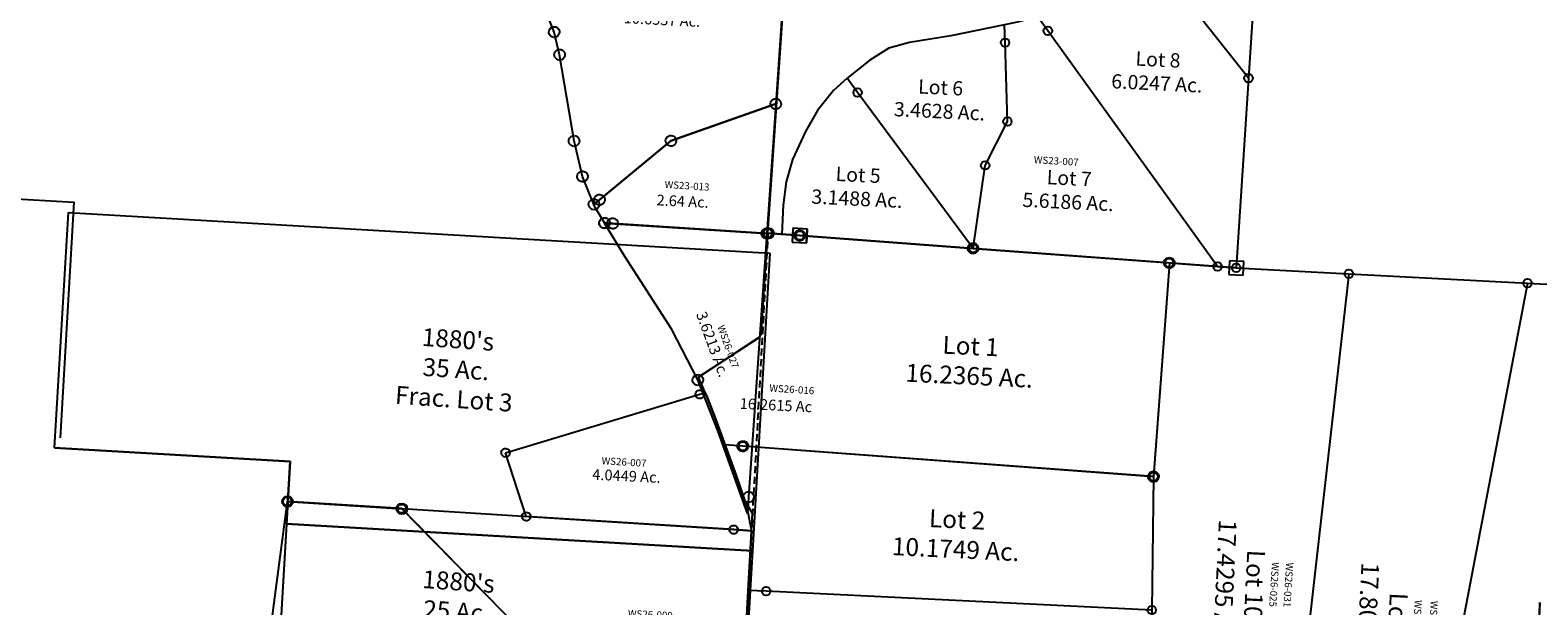
# Model space of a CAD drawing. Units: feet. Extents: x 1962109 to 2000761, y 503958 to 541927.
# Drawn here: x 1987046 to 1991263, y 516290 to 517901 of the extents above; entities that cross this region are included whole.
import ezdxf
from ezdxf.enums import TextEntityAlignment as Align

# ---------------------------------------------------------------- set-up
doc = ezdxf.new("R2010")
doc.units = ezdxf.units.FT
doc.header["$MEASUREMENT"] = 0
doc.linetypes.add('DASHED', pattern=[0.75, 0.5, -0.25])
for name, color, linetype in [("1880's", 4, 'CONTINUOUS'), ('DEED', 30, 'CONTINUOUS'), ('SURVEY', 2, 'CONTINUOUS')]:
    doc.layers.add(name, color=color, linetype=linetype)
doc.styles.get("Standard").update_dxf_attribs({"font": 'romans.shx', "height": 40})

# ---------------------------------------------------------------- blocks, each defined once
blk = doc.blocks.new('A$C865e708c-flat-1')
at = {"layer": 'SURVEY', "linetype": 'DASHED', "ltscale": 40}
blk.add_line((1349.6, 783.6), (1324.7, 2506), dxfattribs=at)
at = {"layer": 'SURVEY'}
blk.add_lwpolyline([(1360.7, 20.8), (1330.9, 24.7), (1163, 47.1), (969.6, 124.6), (545.9, 519.9), (319.6, 669.2), (6.3, 1185), (35.2, 1663.5), (355.9, 1665.5), (1304.5, 823.7), (1349.6, 783.6), (1360.7, 20.8)], dxfattribs=at)
at = {"layer": 'SURVEY', "ltscale": 40}
for centre in [(1324.7, 2506), (35.2, 1663.5), (355.9, 1665.5)]:
    blk.add_circle(centre, 15, dxfattribs=at)
blk = doc.blocks.new('A$C0255bc38-flat-1')
at = {"layer": "1880's", "color": 4, "linetype": 'Continuous'}
blk.add_lwpolyline([(7.6, 166.7), (0, 826.6), (1965.4, 849.2), (1974.9, 15), (669.5, 0), (667.5, 174.2)], close=True, dxfattribs=at)
at = {"layer": "1880's", "color": 4, "linetype": 'Continuous', "insert": (1112.2, 458.2), "char_height": 50, "width": 787.963, "attachment_point": 5}
blk.add_mtext("1880's\\P35 Ac.\\PFrac. Lot 3", dxfattribs=at)
blk = doc.blocks.new('A$C834294c0-flat-1')
at = {"layer": "1880's", "color": 4, "linetype": 'Continuous'}
for points in [[(0, 1135.1), (1305.4, 1150.1), (1310.9, 671.6), (664.8, 664.2), (672.4, 4.3)], [(0, 1135.1), (13, 0), (673, 7.6)]]:
    blk.add_lwpolyline(points, dxfattribs=at)
at = {"layer": "1880's", "color": 4, "linetype": 'Continuous', "insert": (491.5, 917.4), "char_height": 50, "width": 787.963, "attachment_point": 5}
blk.add_mtext("1880's\\P25 Ac.\\PFrac. Lot 2", dxfattribs=at)
blk = doc.blocks.new('A$C1e1dd228-flat-1')
at = {"layer": "1880's", "color": 4, "linetype": 'Continuous'}
blk.add_lwpolyline([(653, 1958.9), (1313, 1966.5), (1328, 657.1), (1987.9, 664.7), (1980.4, 1324.6), (2626.5, 1332), (2641.1, 59), (43.5, 29.2), (13.5, 2640.6), (659, 2648), (666.5, 1988.1)], dxfattribs=at)
blk = doc.blocks.new('WASHINGTONWSA$C55ED5D1C-flat-1')
at = {"layer": 'SURVEY', "color": 2, "ltscale": 40}
for p, q in [((146.3, 646.4), (146.8, 650.3)), ((147, 642.5), (146.3, 646.4)), ((146.8, 650.3), (148.2, 654)), ((148.5, 639), (147, 642.5)), ((148.2, 654), (150.5, 657)), ((151, 636), (148.5, 639)), ((150.5, 657), (153.5, 659.5)), ((154, 633.7), (151, 636)), ((153.5, 659.5), (157.1, 661.1)), ((157.7, 632.3), (154, 633.7)), ((157.1, 661.1), (161, 661.7)), ((161, 661.7), (164.9, 661.2)), ((161.7, 362), (161.3, 646.7)), ((161.3, 646.7), (250.5, 646.4)), ((164.9, 661.2), (168.5, 659.8)), ((169, 634), (165.5, 632.4)), ((168.5, 659.8), (171.5, 657.5)), ((172, 636.5), (169, 634)), ((171.5, 657.5), (174, 654.5)), ((174.3, 639.5), (172, 636.5)), ((174, 654.5), (175.6, 650.9)), ((175.7, 643.1), (174.3, 639.5)), ((175.6, 650.9), (176.3, 647.1)), ((176.3, 647.1), (175.7, 643.1)), ((235.5, 646), (236, 650)), ((236.2, 642.2), (235.5, 646)), ((236, 650), (237.4, 653.6)), ((237.8, 638.6), (236.2, 642.2)), ((237.4, 653.6), (239.8, 656.6)), ((240.2, 635.6), (237.8, 638.6)), ((239.8, 656.6), (242.7, 659.1)), ((243.3, 633.3), (240.2, 635.6)), ((242.7, 659.1), (246.3, 660.7)), ((246.9, 631.9), (243.3, 633.3)), ((246.3, 660.7), (250.2, 661.4)), ((250.2, 661.4), (254.1, 660.8)), ((250.5, 646.4), (736.7, 644.3)), ((254.1, 660.8), (257.7, 659.4)), ((258.3, 633.6), (254.7, 632)), ((257.7, 659.4), (260.8, 657.1)), ((261.2, 636.1), (258.3, 633.6)), ((260.8, 657.1), (263.2, 654.1)), ((263.6, 639.1), (261.2, 636.1)), ((263.2, 654.1), (264.8, 650.6)), ((265, 642.8), (263.6, 639.1)), ((264.8, 650.6), (265.5, 646.7)), ((265.5, 646.7), (265, 642.8)), ((721.7, 644), (722.2, 647.9)), ((722.4, 640.1), (721.7, 644)), ((722.2, 647.9), (723.6, 651.5)), ((723.9, 636.5), (722.4, 640.1)), ((723.6, 651.5), (726, 654.6)), ((726.4, 633.6), (723.9, 636.5)), ((726, 654.6), (728.9, 657)), ((729.4, 631.3), (726.4, 633.6)), ((728.9, 657), (732.5, 658.6)), ((732.5, 658.6), (736.4, 659.3)), ((736.4, 659.3), (740.3, 658.8)), ((736.7, 644.3), (1287.2, 642)), ((740.3, 658.8), (743.9, 657.4)), ((743.9, 657.4), (746.9, 655)), ((747.4, 634), (744.4, 631.6)), ((746.9, 655), (749.4, 652.1)), ((749.7, 637.1), (747.4, 634)), ((749.4, 652.1), (751, 648.5)), ((751.2, 640.7), (749.7, 637.1)), ((751, 648.5), (751.7, 644.6)), ((751.7, 644.6), (751.2, 640.7)), ((1272.2, 641.7), (1272.8, 645.6)), ((1272.9, 637.8), (1272.2, 641.7)), ((1272.8, 645.6), (1274.2, 649.2)), ((1274.5, 634.2), (1272.9, 637.8)), ((1274.2, 649.2), (1276.5, 652.3)), ((1277, 631.3), (1274.5, 634.2)), ((1276.5, 652.3), (1279.5, 654.7)), ((1279.5, 654.7), (1283, 656.3)), ((1283, 656.3), (1286.9, 657)), ((1287.2, 642), (1284.7, 42.1)), ((1286.9, 657), (1290.8, 656.5)), ((1290.8, 656.5), (1294.5, 655)), ((1294.5, 655), (1297.5, 652.7)), ((1297.5, 652.7), (1300, 649.8)), ((1300.3, 634.8), (1298, 631.7)), ((1300, 649.8), (1301.5, 646.2)), ((1301.7, 638.4), (1300.3, 634.8)), ((1301.5, 646.2), (1302.2, 642.3)), ((1302.2, 642.3), (1301.7, 638.4)), ((161.6, 631.7), (157.7, 632.3)), ((165.5, 632.4), (161.6, 631.7)), ((250.8, 631.4), (246.9, 631.9)), ((254.7, 632), (250.8, 631.4)), ((733.1, 629.8), (729.4, 631.3)), ((737, 629.3), (733.1, 629.8)), ((740.9, 630), (737, 629.3)), ((744.4, 631.6), (740.9, 630)), ((1280, 628.9), (1277, 631.3)), ((1283.6, 627.5), (1280, 628.9)), ((1287.6, 627), (1283.6, 627.5)), ((1291.4, 627.7), (1287.6, 627)), ((1295, 629.3), (1291.4, 627.7)), ((1298, 631.7), (1295, 629.3)), ((-4.9, 230.8), (154.1, 352)), ((154.1, 352), (161.7, 362)), ((24.1, 176.7), (-4.9, 230.8)), ((50.5, 120.4), (24.1, 176.7)), ((82.8, 47.2), (50.5, 120.4)), ((132.8, 47), (82.8, 47.2)), ((117.8, 46.7), (118.3, 50.6)), ((118.5, 42.8), (117.8, 46.7)), ((118.3, 50.6), (119.8, 54.2)), ((120.1, 39.2), (118.5, 42.8)), ((119.8, 54.2), (122.1, 57.3)), ((122.1, 57.3), (125, 59.7)), ((125, 59.7), (128.6, 61.3)), ((128.6, 61.3), (132.5, 62)), ((132.5, 62), (136.4, 61.5)), ((1284.7, 42.1), (132.8, 47)), ((136.4, 61.5), (140, 60.1)), ((140, 60.1), (143.1, 57.7)), ((143.1, 57.7), (145.5, 54.8)), ((145.5, 54.8), (147.1, 51.2)), ((147.3, 43.4), (145.9, 39.8)), ((147.1, 51.2), (147.8, 47.3)), ((147.8, 47.3), (147.3, 43.4)), ((1269.7, 41.8), (1270.2, 45.7)), ((1270.2, 45.7), (1271.6, 49.4)), ((1271.6, 49.4), (1274, 52.4)), ((1274, 52.4), (1276.9, 54.9)), ((1276.9, 54.9), (1280.5, 56.4)), ((1280.5, 56.4), (1284.4, 57.1)), ((1284.4, 57.1), (1288.3, 56.6)), ((1288.3, 56.6), (1291.9, 55.2)), ((1291.9, 55.2), (1295, 52.9)), ((1295, 52.9), (1297.4, 49.9)), ((1297.4, 49.9), (1299, 46.3)), ((1299, 46.3), (1299.7, 42.5)), ((1299.7, 42.5), (1299.2, 38.5)), ((122.5, 36.3), (120.1, 39.2)), ((125.6, 33.9), (122.5, 36.3)), ((129.2, 32.5), (125.6, 33.9)), ((133.1, 32), (129.2, 32.5)), ((137, 32.7), (133.1, 32)), ((140.6, 34.3), (137, 32.7)), ((143.5, 36.7), (140.6, 34.3)), ((145.9, 39.8), (143.5, 36.7)), ((1270.4, 37.9), (1269.7, 41.8)), ((1272, 34.4), (1270.4, 37.9)), ((1274.4, 31.4), (1272, 34.4)), ((1277.5, 29.1), (1274.4, 31.4)), ((1281.1, 27.7), (1277.5, 29.1)), ((1285, 27.1), (1281.1, 27.7)), ((1288.9, 27.8), (1285, 27.1)), ((1292.5, 29.4), (1288.9, 27.8)), ((1295.4, 31.9), (1292.5, 29.4)), ((1297.8, 34.9), (1295.4, 31.9)), ((1299.2, 38.5), (1297.8, 34.9))]:
    blk.add_line(p, q, dxfattribs=at)
blk.add_text('16.2615 Ac', height=30, rotation=1.2099, dxfattribs=at).set_placement((116.3, 150.9))
at = {"layer": 'SURVEY', "color": 1, "insert": (195.6, 224.8), "char_height": 20, "width": 173.066, "attachment_point": 1, "rotation": 0.4222}
blk.add_mtext('WS26-016', dxfattribs=at)
blk = doc.blocks.new('WASHINGTONWSA$C61ED4CE2-flat-1')
at = {"layer": 'SURVEY', "ltscale": 40}
for p, q in [((0.4, 882.8), (1.6, 885.7)), ((1.6, 885.7), (3.4, 888.1)), ((3.4, 888.1), (5.8, 890.1)), ((5.8, 890.1), (8.6, 891.4)), ((8.6, 891.4), (11.7, 891.9)), ((11.7, 891.9), (14.9, 891.5)), ((14.9, 891.5), (17.8, 890.4)), ((17.8, 890.4), (20.2, 888.5)), ((20.2, 888.5), (22.2, 886.1)), ((22.2, 886.1), (23.4, 883.3)), ((321, 884.9), (322.1, 887.8)), ((322.1, 887.8), (324, 890.2)), ((324, 890.2), (326.3, 892.2)), ((326.3, 892.2), (329.2, 893.5)), ((329.2, 893.5), (332.3, 894)), ((332.3, 894), (335.4, 893.6)), ((332.6, 882), (1263.1, 888.1)), ((335.4, 893.6), (338.3, 892.4)), ((338.3, 892.4), (340.8, 890.6)), ((340.8, 890.6), (342.7, 888.2)), ((342.7, 888.2), (344, 885.4)), ((1251.1, 887.8), (1251.5, 891)), ((1251.6, 884.7), (1251.1, 887.8)), ((1251.5, 891), (1252.6, 893.9)), ((1252.6, 893.9), (1254.5, 896.3)), ((1254.5, 896.3), (1256.9, 898.3)), ((1256.9, 898.3), (1259.7, 899.5)), ((1259.7, 899.5), (1262.8, 900.1)), ((1262.8, 900.1), (1266, 899.7)), ((1263.1, 888.1), (1313.1, 888.4)), ((1266, 899.7), (1268.9, 898.5)), ((1268.9, 898.5), (1271.3, 896.6)), ((1271.3, 896.6), (1273.3, 894.3)), ((1273.3, 894.3), (1274.5, 891.4)), ((1274.5, 891.4), (1275.1, 888.3)), ((1275.1, 888.3), (1274.7, 885.2)), ((1313.1, 888.4), (1326.4, 0)), ((0, 879.7), (0.4, 882.8)), ((0.5, 876.5), (0, 879.7)), ((1.8, 873.7), (0.5, 876.5)), ((3.8, 871.3), (1.8, 873.7)), ((6.2, 869.5), (3.8, 871.3)), ((9.1, 868.3), (6.2, 869.5)), ((12.3, 867.9), (9.1, 868.3)), ((332.6, 882), (12, 879.9)), ((15.4, 868.5), (12.3, 867.9)), ((18.2, 869.7), (15.4, 868.5)), ((20.6, 871.7), (18.2, 869.7)), ((22.4, 874.1), (20.6, 871.7)), ((23.6, 877), (22.4, 874.1)), ((23.4, 883.3), (24, 880.2)), ((24, 880.2), (23.6, 877)), ((320.5, 881.7), (321, 884.9)), ((321.1, 878.6), (320.5, 881.7)), ((322.4, 875.8), (321.1, 878.6)), ((324.3, 873.4), (322.4, 875.8)), ((326.8, 871.6), (324.3, 873.4)), ((329.7, 870.4), (326.8, 871.6)), ((332.8, 870), (329.7, 870.4)), ((1281.5, 39.8), (332.5, 882)), ((335.9, 870.5), (332.8, 870)), ((338.8, 871.8), (335.9, 870.5)), ((341.1, 873.8), (338.8, 871.8)), ((343, 876.2), (341.1, 873.8)), ((344.1, 879.1), (343, 876.2)), ((344, 885.4), (344.5, 882.3)), ((344.5, 882.3), (344.1, 879.1)), ((1252.9, 881.9), (1251.6, 884.7)), ((1254.9, 879.5), (1252.9, 881.9)), ((1257.3, 877.6), (1254.9, 879.5)), ((1260.2, 876.5), (1257.3, 877.6)), ((1263.3, 876.1), (1260.2, 876.5)), ((1266.5, 876.6), (1263.3, 876.1)), ((1269.3, 877.9), (1266.5, 876.6)), ((1271.7, 879.9), (1269.3, 877.9)), ((1273.5, 882.3), (1271.7, 879.9)), ((1274.7, 885.2), (1273.5, 882.3)), ((1269.5, 39.6), (1269.9, 42.7)), ((1269.9, 42.7), (1271.1, 45.6)), ((1271.1, 45.6), (1272.9, 48)), ((1272.9, 48), (1275.3, 50)), ((1275.3, 50), (1278.1, 51.3)), ((1278.1, 51.3), (1281.2, 51.8)), ((1281.2, 51.8), (1284.4, 51.4)), ((1284.4, 51.4), (1287.3, 50.3)), ((1287.3, 50.3), (1289.7, 48.4)), ((1289.7, 48.4), (1291.7, 46)), ((1291.7, 46), (1293, 43.2)), ((1293, 43.2), (1293.5, 40.1)), ((1270, 36.5), (1269.5, 39.6)), ((1271.3, 33.6), (1270, 36.5)), ((1273.3, 31.3), (1271.3, 33.6)), ((1275.7, 29.4), (1273.3, 31.3)), ((1278.6, 28.2), (1275.7, 29.4)), ((1281.8, 27.8), (1278.6, 28.2)), ((1326.4, 0), (1281.5, 39.8)), ((1284.9, 28.4), (1281.8, 27.8)), ((1287.7, 29.6), (1284.9, 28.4)), ((1290.1, 31.6), (1287.7, 29.6)), ((1291.9, 34), (1290.1, 31.6)), ((1293.1, 37), (1291.9, 34)), ((1293.5, 40.1), (1293.1, 37))]:
    blk.add_line(p, q, dxfattribs=at)
blk.add_text('10.000 Ac.', height=40, rotation=1.2095, dxfattribs=at).set_placement((1057.5, 564.8), align=Align.CENTER)
at = {"layer": 'SURVEY', "color": 1, "insert": (984.1, 643.7), "char_height": 20, "width": 173.066, "attachment_point": 1, "rotation": 1.1005}
blk.add_mtext('WS26-009', dxfattribs=at)
blk = doc.blocks.new('WASHINGTONWSA$C7B56090B-flat-1')
at = {"layer": 'SURVEY', "color": 2, "ltscale": 40}
for p, q in [((449, 377.9), (450.1, 380.8)), ((450.1, 380.8), (452, 383.2)), ((452, 383.2), (454.3, 385.2)), ((454.3, 385.2), (457.2, 386.4)), ((457.2, 386.4), (460.3, 387)), ((460.3, 387), (463.4, 386.6)), ((460.6, 375), (475.4, 380.6)), ((463.4, 386.6), (466.3, 385.4)), ((466.3, 385.4), (468.8, 383.6)), ((468.8, 383.6), (470.7, 381.2)), ((470.7, 381.2), (472, 378.4)), ((475.4, 380.6), (482.1, 368.2)), ((-70.1, 174), (460.6, 375)), ((448.6, 374.7), (449, 377.9)), ((449.1, 371.6), (448.6, 374.7)), ((450.4, 368.8), (449.1, 371.6)), ((452.3, 366.4), (450.4, 368.8)), ((454.8, 364.5), (452.3, 366.4)), ((457.7, 363.4), (454.8, 364.5)), ((460.8, 363), (457.7, 363.4)), ((463.9, 363.5), (460.8, 363)), ((466.8, 364.8), (463.9, 363.5)), ((469.1, 366.8), (466.8, 364.8)), ((471, 369.2), (469.1, 366.8)), ((472.1, 372.1), (471, 369.2)), ((472, 378.4), (472.6, 375.2)), ((472.6, 375.2), (472.1, 372.1)), ((482.1, 368.2), (508.4, 311.9)), ((508.4, 311.9), (576.3, 158.3)), ((-82.1, 173.8), (-81.7, 176.9)), ((-81.5, 170.7), (-82.1, 173.8)), ((-81.7, 176.9), (-80.5, 179.8)), ((-80.3, 167.8), (-81.5, 170.7)), ((-80.5, 179.8), (-78.7, 182.2)), ((-78.7, 182.2), (-76.3, 184.2)), ((-76.3, 184.2), (-73.4, 185.5)), ((-73.4, 185.5), (-70.3, 186)), ((-70.3, 186), (-67.2, 185.6)), ((0, 0), (-70.1, 174)), ((-67.2, 185.6), (-64.3, 184.5)), ((-64.3, 184.5), (-61.9, 182.6)), ((-61.9, 182.6), (-59.9, 180.2)), ((-59.9, 180.2), (-58.6, 177.4)), ((-58.5, 171.2), (-59.6, 168.2)), ((-58.6, 177.4), (-58.1, 174.3)), ((-58.1, 174.3), (-58.5, 171.2)), ((-78.3, 165.5), (-80.3, 167.8)), ((-75.9, 163.6), (-78.3, 165.5)), ((-73, 162.4), (-75.9, 163.6)), ((-69.8, 162), (-73, 162.4)), ((-66.7, 162.6), (-69.8, 162)), ((-63.9, 163.8), (-66.7, 162.6)), ((-61.5, 165.8), (-63.9, 163.8)), ((-59.6, 168.2), (-61.5, 165.8)), ((576.3, 158.3), (605.6, 89.1)), ((605.6, 89.1), (617.7, 55.6)), ((617.7, 55.6), (626.4, 21.7)), ((-12, -0.3), (-11.6, 2.9)), ((-11.6, 2.9), (-10.4, 5.8)), ((-10.4, 5.8), (-8.6, 8.2)), ((-8.6, 8.2), (-6.2, 10.2)), ((-6.2, 10.2), (-3.4, 11.4)), ((-3.4, 11.4), (-0.3, 12)), ((-0.3, 12), (2.9, 11.6)), ((581.7, 3.8), (0, 0)), ((2.9, 11.6), (5.8, 10.4)), ((5.8, 10.4), (8.2, 8.6)), ((8.2, 8.6), (10.2, 6.2)), ((10.2, 6.2), (11.4, 3.4)), ((11.4, 3.4), (12, 0.2)), ((12, 0.2), (11.6, -2.9)), ((569.7, 3.5), (570.1, 6.7)), ((570.2, 0.4), (569.7, 3.5)), ((570.1, 6.7), (571.2, 9.6)), ((571.5, -2.4), (570.2, 0.4)), ((571.2, 9.6), (573.1, 12)), ((573.1, 12), (575.5, 14)), ((575.5, 14), (578.3, 15.2)), ((578.3, 15.2), (581.4, 15.8)), ((581.4, 15.8), (584.5, 15.4)), ((631.7, 4.1), (581.7, 3.8)), ((584.5, 15.4), (587.4, 14.2)), ((587.4, 14.2), (589.9, 12.4)), ((589.9, 12.4), (591.9, 10)), ((591.9, 10), (593.1, 7.2)), ((593.3, 0.9), (592.1, -2)), ((593.1, 7.2), (593.7, 4.1)), ((593.7, 4.1), (593.3, 0.9)), ((626.4, 21.7), (631.7, 4.1)), ((-11.5, -3.4), (-12, -0.3)), ((-10.2, -6.2), (-11.5, -3.4)), ((-8.2, -8.6), (-10.2, -6.2)), ((-5.8, -10.4), (-8.2, -8.6)), ((-2.9, -11.6), (-5.8, -10.4)), ((0.3, -12), (-2.9, -11.6)), ((3.4, -11.5), (0.3, -12)), ((6.2, -10.2), (3.4, -11.5)), ((8.6, -8.2), (6.2, -10.2)), ((10.4, -5.8), (8.6, -8.2)), ((11.6, -2.9), (10.4, -5.8)), ((573.4, -4.8), (571.5, -2.4)), ((575.9, -6.6), (573.4, -4.8)), ((578.8, -7.8), (575.9, -6.6)), ((581.9, -8.2), (578.8, -7.8)), ((585, -7.7), (581.9, -8.2)), ((587.9, -6.4), (585, -7.7)), ((590.2, -4.4), (587.9, -6.4)), ((592.1, -2), (590.2, -4.4))]:
    blk.add_line(p, q, dxfattribs=at)
blk.add_text('4.0449 Ac.', height=30, rotation=1.2095, dxfattribs=at).set_placement((272.2, 117.8), align=Align.CENTER)
at = {"layer": 'SURVEY', "color": 1, "insert": (199.6, 180.8), "char_height": 20, "width": 173.066, "attachment_point": 1, "rotation": 0.4218}
blk.add_mtext('WS26-007', dxfattribs=at)
blk = doc.blocks.new('WASHINGTONWSA$C65DB62DE-flat-1')
at = {"layer": 'SURVEY', "color": 2, "ltscale": 40}
for p, q in [((-761.1, -1083.7), (-801.3, -1084.6)), ((-801.3, -1084.6), (-800.5, -1123.1)), ((-760.3, -1122.2), (-761.1, -1083.7)), ((463.1, -1088.9), (422.9, -1089.8)), ((422.9, -1089.8), (423.7, -1128.3)), ((463.9, -1127.4), (463.1, -1088.9)), ((-800.5, -1123.1), (-760.3, -1122.2)), ((423.7, -1128.3), (463.9, -1127.4))]:
    blk.add_line(p, q, dxfattribs=at)
at = {"layer": 'SURVEY', "color": 2}
for points in [[(437.3, 69.4), (440.5, -576.4), (443.2, -1108.4), (390.6, -1108.2), (-294.9, -1105.3), (-781.1, -1103.2), (-831.1, -1103), (-870.3, -1102.8), (-871.6, -253.9)], [(-140.4, -39.4), (-126.7, -147.5), (-103.2, -315.1), (-115.4, -398.8), (-141.7, -432.9), (-160.8, -445.2), (-211.5, -464), (-250.9, -475.1), (-398.5, -516.5), (-512.2, -543), (-569, -563.3), (-619.6, -599.7), (-679.9, -654.8), (-715.2, -692), (-756.4, -750.7), (-785.7, -811.5), (-816.4, -892.1), (-829.7, -956.5), (-833.1, -1021.4), (-831.1, -1103)], [(440.5, -576.4), (175.8, -286.7), (-53.5, -310), (-103.2, -315.1)], [(390.6, -1108.2), (-128.9, -483.6), (-160.8, -445.2)], [(-294.9, -1105.3), (-277.2, -871.4), (-223.9, -744.5), (-245.9, -524.8), (-250.9, -475.1)], [(-294.9, -1105.3), (-647.4, -692.8), (-679.9, -654.8)]]:
    blk.add_lwpolyline(points, dxfattribs=at)
at = {"layer": 'SURVEY', "color": 2, "ltscale": 40}
for centre in [(-128.9, -483.6), (-245.9, -524.8), (440.5, -576.4), (-647.4, -692.8), (-223.9, -744.5), (-277.2, -871.4), (-870.3, -1102.8), (-781.1, -1103.2), (-294.9, -1105.3), (390.6, -1108.2), (443.2, -1108.4)]:
    blk.add_circle(centre, 11.9, dxfattribs=at)
at = {"layer": 'SURVEY', "color": 2, "char_height": 40, "width": 353.716, "attachment_point": 5, "rotation": 1.2099}
for s, insert in [('Lot 8\\P6.0247 Ac.', (185.2, -580.6)), ('Lot 6\\P3.4628 Ac.', (-415.9, -700.9)), ('Lot 7\\P5.6186 Ac.', (-39.4, -929)), ('Lot 5\\P3.1488 Ac.', (-629.1, -961.1))]:
    blk.add_mtext(s, dxfattribs=dict(at, insert=insert))
at = {"layer": 'SURVEY', "color": 1, "insert": (-142.6, -835.6), "char_height": 20, "width": 173.066, "attachment_point": 1, "rotation": 0.4222}
blk.add_mtext('WS23-007', dxfattribs=at)
blk = doc.blocks.new('WASHINGTONWSA$C056C4134-flat-1')
at = {"layer": 'SURVEY', "color": 2, "ltscale": 40}
for p, q in [((-1215.7, 1277.5), (-1255.9, 1276.7)), ((-1255.9, 1276.7), (-1255.1, 1238.2)), ((-1214.9, 1239), (-1215.7, 1277.5)), ((8.5, 1272.3), (-31.7, 1271.5)), ((-31.7, 1271.5), (-30.9, 1233)), ((9.3, 1233.8), (8.5, 1272.3)), ((-1255.1, 1238.2), (-1214.9, 1239)), ((-30.9, 1233), (9.3, 1233.8))]:
    blk.add_line(p, q, dxfattribs=at)
at = {"layer": 'SURVEY', "color": 2}
for points in [[(-1303.9, -132.2), (-1309.7, 257.2), (-1313, 473), (-1338.2, 509.3), (-1403.2, 658.9), (-1435.5, 732.1), (-1461.8, 788.4), (-1490.8, 842.4), (-1331.9, 963.7), (-1324.2, 973.7), (-1324.7, 1258.4), (-1285.5, 1258.3), (-1235.5, 1258.1), (-749.3, 1256), (-198.7, 1253.7), (-63.8, 1253.1), (-11.2, 1252.9), (304.4, 1258.3), (804.5, 1267), (1288.4, 1275.4)], [(804.5, 1267), (637.8, -130.1), (660.6, -278.5), (697.3, -415.6), (705.5, -446.1)], [(-198.7, 1253.7), (-201.3, 653.8), (-180.1, 281.1), (-157.9, -108), (-142.8, -374.8), (58.2, -706.6), (110, -792.1)], [(304.4, 1258.3), (238.1, -272.6), (384.6, -514.3), (436.4, -599.8)], [(-201.3, 653.8), (-1353.2, 658.7), (-1403.2, 658.9)], [(-180.1, 281.1), (-1259.7, 258.3), (-1309.7, 257.2)]]:
    blk.add_lwpolyline(points, dxfattribs=at)
at = {"layer": 'SURVEY', "color": 2, "ltscale": 40}
for centre in [(-1324.7, 1258.4), (-1235.5, 1258.1), (-749.5, 1256), (-199, 1253.7), (304.2, 1258.3), (804.5, 1267), (-64, 1253.1), (-11.4, 1252.9), (-1353.4, 658.7), (-201.5, 653.8), (-1259.9, 258.3), (-180.3, 281.1)]:
    blk.add_circle(centre, 11.9, dxfattribs=at)
at = {"layer": 'SURVEY', "color": 2, "char_height": 50, "width": 674.749, "attachment_point": 5}
for s, insert, rotation in [('Lot 1\\P16.2365 Ac.', (-735.9, 934.6), 1.2096), ('Lot 2\\P10.1749 Ac.', (-739.8, 447.9), 1.2096), ('Lot 10\\P17.4295 Ac.', (53.8, 370.7), 271.2096), ('Lot 12\\P17.8000 Ac.', (459.9, 279), 271.2096), ('Lot 13\\P20.0000 Ac.', (990.6, 307.3), 1.2096)]:
    blk.add_mtext(s, dxfattribs=dict(at, insert=insert, rotation=rotation))
at = {"layer": 'SURVEY', "color": 1, "char_height": 20, "width": 173.066, "attachment_point": 1, "rotation": 270.4219}
for s, insert in [('WS26-025', (166, 438.8)), ('WS26-031', (205.7, 440.6)), ('WS26-025', (572.1, 361)), ('WS26-031', (616.7, 362))]:
    blk.add_mtext(s, dxfattribs=dict(at, insert=insert))
blk = doc.blocks.new('WASHINGTONWSA$C585D2D28-flat-1')
at = {"layer": 'SURVEY', "color": 2, "ltscale": 40}
for p, q in [((-28.9, 1368.8), (-28.3, 1372.7)), ((-28.2, 1364.9), (-28.9, 1368.8)), ((-28.3, 1372.7), (-26.9, 1376.3)), ((-26.6, 1361.3), (-28.2, 1364.9)), ((-26.9, 1376.3), (-24.6, 1379.4)), ((-24.1, 1358.4), (-26.6, 1361.3)), ((-24.6, 1379.4), (-21.6, 1381.8)), ((-21.1, 1356), (-24.1, 1358.4)), ((-21.6, 1381.8), (-18.1, 1383.4)), ((-17.5, 1354.6), (-21.1, 1356)), ((-18.1, 1383.4), (-14.2, 1384.1)), ((-13.5, 1354.1), (-17.5, 1354.6)), ((-14.2, 1384.1), (-10.3, 1383.6)), ((-13.9, 1369.1), (5.4, 1369.2)), ((39.1, 1278), (-13.9, 1369.1)), ((-9.7, 1354.8), (-13.5, 1354.1)), ((-10.3, 1383.6), (-6.6, 1382.1)), ((-6.1, 1356.3), (-9.7, 1354.8)), ((-9.6, 1368.9), (-9.1, 1372.8)), ((-8.9, 1365), (-9.6, 1368.9)), ((-9.1, 1372.8), (-7.6, 1376.4)), ((-7.3, 1361.4), (-8.9, 1365)), ((-7.6, 1376.4), (-5.3, 1379.5)), ((-4.9, 1358.5), (-7.3, 1361.4)), ((-6.6, 1382.1), (-3.6, 1379.8)), ((-3.1, 1358.8), (-6.1, 1356.3)), ((-5.3, 1379.5), (-2.4, 1381.9)), ((-1.8, 1356.1), (-4.9, 1358.5)), ((-3.6, 1379.8), (-1.1, 1376.9)), ((-0.8, 1361.9), (-3.1, 1358.8)), ((-2.4, 1381.9), (1.2, 1383.5)), ((1.8, 1354.7), (-1.8, 1356.1)), ((-1.1, 1376.9), (0.5, 1373.3)), ((0.6, 1365.5), (-0.8, 1361.9)), ((0.5, 1373.3), (1.1, 1369.4)), ((1.1, 1369.4), (0.6, 1365.5)), ((1.2, 1383.5), (5.1, 1384.2)), ((5.7, 1354.2), (1.8, 1354.7)), ((5.1, 1384.2), (9, 1383.7)), ((5.4, 1369.2), (1206.2, 1376.4)), ((9.6, 1354.9), (5.7, 1354.2)), ((9, 1383.7), (12.6, 1382.3)), ((13.2, 1356.5), (9.6, 1354.9)), ((12.6, 1382.3), (15.7, 1379.9)), ((16.1, 1358.9), (13.2, 1356.5)), ((15.7, 1379.9), (18.2, 1377)), ((18.5, 1362), (16.1, 1358.9)), ((18.2, 1377), (19.7, 1373.4)), ((19.9, 1365.6), (18.5, 1362)), ((19.7, 1373.4), (20.4, 1369.5)), ((20.4, 1369.5), (19.9, 1365.6)), ((1190.9, 1391.1), (1220.9, 1391.7)), ((1191.6, 1361.1), (1190.9, 1391.1)), ((1221.6, 1361.7), (1191.6, 1361.1)), ((1206.2, 1376.4), (1206.6, 1116.4)), ((1220.9, 1391.7), (1221.6, 1361.7)), ((24.1, 1277.6), (24.6, 1281.6)), ((24.8, 1273.8), (24.1, 1277.6)), ((24.6, 1281.6), (26.1, 1285.2)), ((26.4, 1270.2), (24.8, 1273.8)), ((26.1, 1285.2), (28.4, 1288.2)), ((28.8, 1267.2), (26.4, 1270.2)), ((28.4, 1288.2), (31.4, 1290.7)), ((31.9, 1264.9), (28.8, 1267.2)), ((31.4, 1290.7), (34.9, 1292.3)), ((34.9, 1292.3), (38.8, 1293)), ((38.8, 1293), (42.7, 1292.4)), ((93.7, 1198.3), (39.1, 1278)), ((42.7, 1292.4), (46.3, 1291)), ((46.3, 1291), (49.4, 1288.7)), ((49.8, 1267.7), (46.9, 1265.2)), ((49.4, 1288.7), (51.9, 1285.7)), ((52.2, 1270.7), (49.8, 1267.7)), ((51.9, 1285.7), (53.4, 1282.2)), ((53.6, 1274.4), (52.2, 1270.7)), ((53.4, 1282.2), (54.1, 1278.3)), ((54.1, 1278.3), (53.6, 1274.4)), ((35.5, 1263.5), (31.9, 1264.9)), ((39.4, 1263), (35.5, 1263.5)), ((43.3, 1263.6), (39.4, 1263)), ((46.9, 1265.2), (43.3, 1263.6)), ((78.7, 1198), (79.3, 1201.9)), ((79.4, 1194.1), (78.7, 1198)), ((79.3, 1201.9), (80.7, 1205.6)), ((81, 1190.6), (79.4, 1194.1)), ((80.7, 1205.6), (83, 1208.6)), ((83.5, 1187.6), (81, 1190.6)), ((83, 1208.6), (86, 1211.1)), ((86.5, 1185.3), (83.5, 1187.6)), ((86, 1211.1), (89.5, 1212.6)), ((90.1, 1183.9), (86.5, 1185.3)), ((89.5, 1212.6), (93.4, 1213.3)), ((94.1, 1183.3), (90.1, 1183.9)), ((93.4, 1213.3), (97.3, 1212.8)), ((307.4, 931.2), (93.7, 1198.3)), ((97.9, 1184), (94.1, 1183.3)), ((97.3, 1212.8), (101, 1211.4)), ((101.5, 1185.6), (97.9, 1184)), ((101, 1211.4), (104, 1209)), ((104.5, 1188.1), (101.5, 1185.6)), ((104, 1209), (106.5, 1206.1)), ((106.8, 1191.1), (104.5, 1188.1)), ((106.5, 1206.1), (108.1, 1202.5)), ((108.2, 1194.7), (106.8, 1191.1)), ((108.1, 1202.5), (108.7, 1198.6)), ((108.7, 1198.6), (108.2, 1194.7)), ((444.4, 797.4), (1206.6, 1116.4)), ((1206.6, 1116.4), (444.4, 797.4)), ((1191.6, 1116.1), (1192.2, 1120)), ((1192.3, 1112.2), (1191.6, 1116.1)), ((1192.2, 1120), (1193.6, 1123.6)), ((1193.9, 1108.6), (1192.3, 1112.2)), ((1193.6, 1123.6), (1195.9, 1126.7)), ((1196.4, 1105.7), (1193.9, 1108.6)), ((1195.9, 1126.7), (1198.9, 1129.1)), ((1199.4, 1103.3), (1196.4, 1105.7)), ((1198.9, 1129.1), (1202.4, 1130.7)), ((1203, 1101.9), (1199.4, 1103.3)), ((1202.4, 1130.7), (1206.3, 1131.4)), ((1207, 1101.4), (1203, 1101.9)), ((1206.3, 1131.4), (1210.2, 1130.9)), ((1206.6, 1116.4), (1207.7, 403.9)), ((1210.8, 1102.1), (1207, 1101.4)), ((1210.2, 1130.9), (1213.9, 1129.5)), ((1214.4, 1103.7), (1210.8, 1102.1)), ((1213.9, 1129.5), (1216.9, 1127.1)), ((1217.4, 1106.1), (1214.4, 1103.7)), ((1216.9, 1127.1), (1219.4, 1124.2)), ((1219.7, 1109.2), (1217.4, 1106.1)), ((1219.4, 1124.2), (1221, 1120.6)), ((1221.1, 1112.8), (1219.7, 1109.2)), ((1221, 1120.6), (1221.6, 1116.7)), ((1221.6, 1116.7), (1221.1, 1112.8)), ((426, 789.7), (307.4, 931.2)), ((415.3, 800), (418.2, 802.4)), ((418.2, 802.4), (421.8, 804)), ((421.8, 804), (425.7, 804.7)), ((425.7, 804.7), (429.6, 804.2)), ((429.6, 804.2), (433.2, 802.8)), ((430, 801), (431.4, 804.6)), ((431.4, 804.6), (433.7, 807.7)), ((433.2, 802.8), (436.3, 800.4)), ((433.7, 807.7), (436.7, 810.2)), ((436.7, 810.2), (440.2, 811.7)), ((440.2, 811.7), (444.1, 812.4)), ((444.1, 812.4), (448, 811.9)), ((448, 811.9), (451.7, 810.5)), ((451.7, 810.5), (454.7, 808.1)), ((454.7, 808.1), (457.2, 805.2)), ((457.2, 805.2), (458.7, 801.6)), ((458.7, 801.6), (459.4, 797.7)), ((411, 789.4), (411.5, 793.3)), ((411.7, 785.5), (411, 789.4)), ((411.5, 793.3), (412.9, 796.9)), ((413.2, 781.9), (411.7, 785.5)), ((412.9, 796.9), (415.3, 800)), ((415.7, 779), (413.2, 781.9)), ((418.8, 776.6), (415.7, 779)), ((422.4, 775.2), (418.8, 776.6)), ((426.3, 774.7), (422.4, 775.2)), ((426, 789.7), (444.4, 797.4)), ((444.4, 797.4), (426, 789.7)), ((443.3, 769), (426, 789.7)), ((430.2, 775.4), (426.3, 774.7)), ((428.3, 768.7), (428.8, 772.6)), ((429, 764.8), (428.3, 768.7)), ((428.8, 772.6), (430.3, 776.2)), ((430.6, 761.2), (429, 764.8)), ((429.4, 797.1), (430, 801)), ((430.1, 793.2), (429.4, 797.1)), ((431.7, 789.7), (430.1, 793.2)), ((433.8, 777), (430.2, 775.4)), ((430.3, 776.2), (432.6, 779.3)), ((433, 758.3), (430.6, 761.2)), ((434.2, 786.7), (431.7, 789.7)), ((432.6, 779.3), (435.6, 781.7)), ((436.7, 779.4), (433.8, 777)), ((437.2, 784.4), (434.2, 786.7)), ((435.6, 781.7), (439.1, 783.3)), ((436.3, 800.4), (438.7, 797.5)), ((439, 782.5), (436.7, 779.4)), ((440.8, 782.9), (437.2, 784.4)), ((438.7, 797.5), (440.3, 793.9)), ((440.5, 786.1), (439, 782.5)), ((439.1, 783.3), (443, 784)), ((440.3, 793.9), (441, 790)), ((441, 790), (440.5, 786.1)), ((444.7, 782.4), (440.8, 782.9)), ((443, 784), (446.9, 783.5)), ((532, 651), (443.3, 769)), ((448.6, 783.1), (444.7, 782.4)), ((446.9, 783.5), (450.6, 782.1)), ((452.2, 784.7), (448.6, 783.1)), ((450.6, 782.1), (453.6, 779.7)), ((455.1, 787.1), (452.2, 784.7)), ((453.6, 779.7), (456.1, 776.8)), ((456.4, 761.8), (454, 758.7)), ((457.5, 790.2), (455.1, 787.1)), ((456.1, 776.8), (457.6, 773.2)), ((457.8, 765.4), (456.4, 761.8)), ((458.9, 793.8), (457.5, 790.2)), ((457.6, 773.2), (458.3, 769.3)), ((458.3, 769.3), (457.8, 765.4)), ((459.4, 797.7), (458.9, 793.8)), ((436.1, 756), (433, 758.3)), ((439.7, 754.5), (436.1, 756)), ((443.6, 754), (439.7, 754.5)), ((447.5, 754.7), (443.6, 754)), ((451.1, 756.3), (447.5, 754.7)), ((454, 758.7), (451.1, 756.3)), ((517, 650.7), (517.5, 654.6)), ((517.6, 646.8), (517, 650.7)), ((517.5, 654.6), (518.9, 658.2)), ((519.2, 643.3), (517.6, 646.8)), ((518.9, 658.2), (521.2, 661.3)), ((521.7, 640.3), (519.2, 643.3)), ((521.2, 661.3), (524.2, 663.8)), ((524.7, 638), (521.7, 640.3)), ((524.2, 663.8), (527.8, 665.3)), ((528.4, 636.5), (524.7, 638)), ((527.8, 665.3), (531.6, 666)), ((532.3, 636), (528.4, 636.5)), ((531.6, 666), (535.6, 665.5)), ((575.2, 560.8), (532, 651)), ((536.2, 636.7), (532.3, 636)), ((535.6, 665.5), (539.2, 664.1)), ((539.7, 638.3), (536.2, 636.7)), ((539.2, 664.1), (542.2, 661.7)), ((542.7, 640.7), (539.7, 638.3)), ((542.2, 661.7), (544.7, 658.8)), ((545, 643.8), (542.7, 640.7)), ((544.7, 658.8), (546.3, 655.2)), ((546.4, 647.4), (545, 643.8)), ((546.3, 655.2), (547, 651.3)), ((547, 651.3), (546.4, 647.4)), ((560.2, 560.4), (560.7, 564.4)), ((560.9, 556.6), (560.2, 560.4)), ((560.7, 564.4), (562.1, 568)), ((562.4, 553), (560.9, 556.6)), ((562.1, 568), (564.5, 571)), ((564.9, 550), (562.4, 553)), ((564.5, 571), (567.4, 573.5)), ((568, 547.7), (564.9, 550)), ((567.4, 573.5), (571, 575.1)), ((571, 575.1), (574.9, 575.8)), ((574.9, 575.8), (578.8, 575.2)), ((594.9, 498.5), (575.2, 560.8)), ((578.8, 575.2), (582.4, 573.8)), ((582.4, 573.8), (585.5, 571.5)), ((585.9, 550.5), (583, 548)), ((585.5, 571.5), (587.9, 568.5)), ((588.2, 553.5), (585.9, 550.5)), ((587.9, 568.5), (589.5, 565)), ((589.7, 557.2), (588.2, 553.5)), ((589.5, 565), (590.2, 561.1)), ((590.2, 561.1), (589.7, 557.2)), ((571.6, 546.3), (568, 547.7)), ((575.5, 545.8), (571.6, 546.3)), ((579.4, 546.4), (575.5, 545.8)), ((583, 548), (579.4, 546.4)), ((581.8, 505.7), (584.1, 508.8)), ((584.1, 508.8), (587.1, 511.3)), ((587.1, 511.3), (590.6, 512.8)), ((590.6, 512.8), (594.5, 513.5)), ((594.5, 513.5), (598.4, 513)), ((598.4, 513), (602.1, 511.6)), ((602.1, 511.6), (605.1, 509.2)), ((605.1, 509.2), (607.6, 506.3)), ((607.6, 506.3), (609.2, 502.7)), ((579.9, 498.2), (580.4, 502.1)), ((580.5, 494.3), (579.9, 498.2)), ((580.4, 502.1), (581.8, 505.7)), ((582.1, 490.7), (580.5, 494.3)), ((584.6, 487.8), (582.1, 490.7)), ((587.6, 485.5), (584.6, 487.8)), ((591.3, 484), (587.6, 485.5)), ((595.2, 483.5), (591.3, 484)), ((652.2, 260.6), (594.9, 498.5)), ((599.1, 484.2), (595.2, 483.5)), ((602.6, 485.8), (599.1, 484.2)), ((605.6, 488.2), (602.6, 485.8)), ((607.9, 491.3), (605.6, 488.2)), ((609.3, 494.9), (607.9, 491.3)), ((609.2, 502.7), (609.8, 498.8)), ((609.8, 498.8), (609.3, 494.9)), ((922.3, 280.2), (1207.7, 403.9)), ((1207.7, 403.9), (922.3, 280.2)), ((1192.7, 403.6), (1193.3, 407.5)), ((1193.4, 399.7), (1192.7, 403.6)), ((1193.3, 407.5), (1194.7, 411.1)), ((1195, 396.1), (1193.4, 399.7)), ((1194.7, 411.1), (1197, 414.2)), ((1197.5, 393.2), (1195, 396.1)), ((1197, 414.2), (1200, 416.6)), ((1200.5, 390.8), (1197.5, 393.2)), ((1200, 416.6), (1203.5, 418.2)), ((1204.1, 389.4), (1200.5, 390.8)), ((1203.5, 418.2), (1207.4, 418.9)), ((1208, 388.9), (1204.1, 389.4)), ((1207.4, 418.9), (1211.3, 418.4)), ((1207.7, 403.9), (1208.3, 40.5)), ((1211.9, 389.6), (1208, 388.9)), ((1211.3, 418.4), (1215, 416.9)), ((1215.5, 391.2), (1211.9, 389.6)), ((1215, 416.9), (1218, 414.6)), ((1218.4, 393.6), (1215.5, 391.2)), ((1218, 414.6), (1220.5, 411.7)), ((1220.8, 396.7), (1218.4, 393.6)), ((1220.5, 411.7), (1222, 408.1)), ((1222.2, 400.3), (1220.8, 396.7)), ((1222, 408.1), (1222.7, 404.2)), ((1222.7, 404.2), (1222.2, 400.3)), ((637.2, 260.3), (637.7, 264.2)), ((637.9, 256.4), (637.2, 260.3)), ((637.7, 264.2), (639.1, 267.8)), ((639.4, 252.8), (637.9, 256.4)), ((639.1, 267.8), (641.5, 270.9)), ((641.5, 270.9), (644.4, 273.3)), ((644.4, 273.3), (648, 274.9)), ((648, 274.9), (651.9, 275.6)), ((651.9, 275.6), (655.8, 275.1)), ((682.7, 163.2), (652.2, 260.6)), ((655.8, 275.1), (659.4, 273.6)), ((659.4, 273.6), (662.5, 271.3)), ((662.5, 271.3), (664.9, 268.4)), ((665.2, 253.4), (662.9, 250.3)), ((664.9, 268.4), (666.5, 264.8)), ((666.7, 257), (665.2, 253.4)), ((666.5, 264.8), (667.2, 260.9)), ((667.2, 260.9), (666.7, 257)), ((734.7, 101.3), (922.3, 280.2)), ((922.3, 280.2), (734.7, 101.3)), ((907.3, 279.9), (907.8, 283.8)), ((908, 276), (907.3, 279.9)), ((907.8, 283.8), (909.2, 287.4)), ((909.5, 272.4), (908, 276)), ((909.2, 287.4), (911.6, 290.5)), ((912, 269.5), (909.5, 272.4)), ((911.6, 290.5), (914.5, 292.9)), ((915.1, 267.2), (912, 269.5)), ((914.5, 292.9), (918.1, 294.5)), ((918.7, 265.7), (915.1, 267.2)), ((918.1, 294.5), (922, 295.2)), ((922.6, 265.2), (918.7, 265.7)), ((922, 295.2), (925.9, 294.7)), ((926.5, 265.9), (922.6, 265.2)), ((925.9, 294.7), (929.5, 293.3)), ((930.1, 267.5), (926.5, 265.9)), ((929.5, 293.3), (932.6, 290.9)), ((933, 269.9), (930.1, 267.5)), ((932.6, 290.9), (935, 288)), ((935.3, 273), (933, 269.9)), ((935, 288), (936.6, 284.4)), ((936.8, 276.6), (935.3, 273)), ((936.6, 284.4), (937.3, 280.5)), ((937.3, 280.5), (936.8, 276.6)), ((641.9, 249.9), (639.4, 252.8)), ((645, 247.5), (641.9, 249.9)), ((648.6, 246.1), (645, 247.5)), ((652.5, 245.6), (648.6, 246.1)), ((656.4, 246.3), (652.5, 245.6)), ((659.9, 247.8), (656.4, 246.3)), ((662.9, 250.3), (659.9, 247.8)), ((668.2, 166.8), (669.6, 170.4)), ((669.6, 170.4), (671.9, 173.5)), ((671.9, 173.5), (674.9, 175.9)), ((674.9, 175.9), (678.5, 177.5)), ((678.5, 177.5), (682.4, 178.2)), ((682.4, 178.2), (686.3, 177.7)), ((686.3, 177.7), (689.9, 176.2)), ((689.9, 176.2), (692.9, 173.9)), ((692.9, 173.9), (695.4, 170.9)), ((695.4, 170.9), (697, 167.4)), ((667.7, 162.9), (668.2, 166.8)), ((668.4, 159), (667.7, 162.9)), ((669.9, 155.4), (668.4, 159)), ((672.4, 152.5), (669.9, 155.4)), ((675.4, 150.1), (672.4, 152.5)), ((679.1, 148.7), (675.4, 150.1)), ((683, 148.2), (679.1, 148.7)), ((720.2, 87.5), (682.7, 163.2)), ((686.9, 148.9), (683, 148.2)), ((690.4, 150.4), (686.9, 148.9)), ((693.4, 152.9), (690.4, 150.4)), ((695.7, 156), (693.4, 152.9)), ((697.1, 159.6), (695.7, 156)), ((697, 167.4), (697.7, 163.5)), ((697.7, 163.5), (697.1, 159.6)), ((705.2, 87.2), (705.7, 91.1)), ((705.9, 83.3), (705.2, 87.2)), ((705.7, 91.1), (707.1, 94.8)), ((707.1, 94.8), (709.5, 97.8)), ((709.5, 97.8), (712.4, 100.3)), ((712.4, 100.3), (716, 101.8)), ((716, 101.8), (719.9, 102.5)), ((719.7, 101), (720.2, 104.9)), ((720.4, 97.1), (719.7, 101)), ((719.9, 102.5), (723.8, 102)), ((720.2, 104.9), (721.6, 108.6)), ((720.2, 87.5), (734.7, 101.3)), ((734.7, 101.3), (720.2, 87.5)), ((724.2, 79.4), (720.2, 87.5)), ((721.9, 93.6), (720.4, 97.1)), ((721.6, 108.6), (724, 111.6)), ((724.4, 90.6), (721.9, 93.6)), ((723.8, 102), (727.4, 100.6)), ((724, 111.6), (726.9, 114.1)), ((727.4, 88.3), (724.4, 90.6)), ((726.9, 114.1), (730.5, 115.6)), ((727.4, 100.6), (730.5, 98.2)), ((731.1, 86.8), (727.4, 88.3)), ((730.5, 115.6), (734.4, 116.3)), ((730.5, 98.2), (732.9, 95.3)), ((735, 86.3), (731.1, 86.8)), ((732.9, 95.3), (734.5, 91.7)), ((734.4, 116.3), (738.3, 115.8)), ((734.5, 91.7), (735.2, 87.8)), ((735.2, 87.8), (734.7, 83.9)), ((738.9, 87), (735, 86.3)), ((738.3, 115.8), (741.9, 114.4)), ((742.4, 88.6), (738.9, 87)), ((741.9, 114.4), (744.9, 112)), ((745.4, 91.1), (742.4, 88.6)), ((744.9, 112), (747.4, 109.1)), ((747.7, 94.1), (745.4, 91.1)), ((747.4, 109.1), (749, 105.5)), ((749.2, 97.7), (747.7, 94.1)), ((749, 105.5), (749.7, 101.6)), ((749.7, 101.6), (749.2, 97.7)), ((707.5, 79.8), (705.9, 83.3)), ((709.9, 76.8), (707.5, 79.8)), ((713, 74.5), (709.9, 76.8)), ((716.6, 73), (713, 74.5)), ((720.5, 72.5), (716.6, 73)), ((724.4, 73.2), (720.5, 72.5)), ((753.6, 37.8), (724.2, 79.4)), ((728, 74.8), (724.4, 73.2)), ((730.9, 77.2), (728, 74.8)), ((733.3, 80.3), (730.9, 77.2)), ((734.7, 83.9), (733.3, 80.3)), ((739.1, 41.4), (740.5, 45)), ((740.5, 45), (742.8, 48)), ((742.8, 48), (745.8, 50.5)), ((745.8, 50.5), (749.4, 52.1)), ((749.4, 52.1), (753.2, 52.8)), ((753.2, 52.8), (757.2, 52.2)), ((757.2, 52.2), (760.8, 50.8)), ((760.8, 50.8), (763.8, 48.5)), ((761.9, 41.5), (763.3, 45.1)), ((763.3, 45.1), (765.7, 48.2)), ((763.8, 48.5), (766.3, 45.5)), ((765.7, 48.2), (768.6, 50.6)), ((766.3, 45.5), (767.9, 42)), ((768.6, 50.6), (772.2, 52.2)), ((772.2, 52.2), (776.1, 52.9)), ((776.1, 52.9), (780, 52.4)), ((780, 52.4), (783.6, 51)), ((783.6, 51), (786.7, 48.6)), ((786.7, 48.6), (789.1, 45.7)), ((789.1, 45.7), (790.7, 42.1)), ((1193.3, 40.2), (1193.8, 44.1)), ((1193.8, 44.1), (1195.2, 47.7)), ((1195.2, 47.7), (1197.6, 50.7)), ((1197.6, 50.7), (1200.5, 53.2)), ((1200.5, 53.2), (1204.1, 54.8)), ((1204.1, 54.8), (1208, 55.5)), ((1208, 55.5), (1211.9, 55)), ((1211.9, 55), (1215.5, 53.5)), ((1215.5, 53.5), (1218.6, 51.2)), ((1218.6, 51.2), (1221, 48.2)), ((1221, 48.2), (1222.6, 44.7)), ((1222.6, 44.7), (1223.3, 40.8)), ((738.6, 37.5), (739.1, 41.4)), ((739.2, 33.6), (738.6, 37.5)), ((740.8, 30), (739.2, 33.6)), ((743.3, 27), (740.8, 30)), ((746.3, 24.7), (743.3, 27)), ((750, 23.3), (746.3, 24.7)), ((753.9, 22.8), (750, 23.3)), ((776.4, 37.9), (753.6, 37.8)), ((757.8, 23.5), (753.9, 22.8)), ((761.3, 25), (757.8, 23.5)), ((764.3, 27.5), (761.3, 25)), ((761.4, 37.6), (761.9, 41.5)), ((762.1, 33.7), (761.4, 37.6)), ((763.7, 30.1), (762.1, 33.7)), ((766.1, 27.2), (763.7, 30.1)), ((766.6, 30.5), (764.3, 27.5)), ((769.2, 24.8), (766.1, 27.2)), ((768, 34.2), (766.6, 30.5)), ((767.9, 42), (768.6, 38.1)), ((768.6, 38.1), (768, 34.2)), ((772.8, 23.4), (769.2, 24.8)), ((776.7, 22.9), (772.8, 23.4)), ((1208.3, 40.5), (776.4, 37.9)), ((780.6, 23.6), (776.7, 22.9)), ((784.2, 25.2), (780.6, 23.6)), ((787.1, 27.6), (784.2, 25.2)), ((789.5, 30.7), (787.1, 27.6)), ((790.9, 34.3), (789.5, 30.7)), ((790.7, 42.1), (791.4, 38.2)), ((791.4, 38.2), (790.9, 34.3)), ((1194, 36.3), (1193.3, 40.2)), ((1195.6, 32.7), (1194, 36.3)), ((1198, 29.8), (1195.6, 32.7)), ((1201.1, 27.4), (1198, 29.8)), ((1204.7, 26), (1201.1, 27.4)), ((1208.6, 25.5), (1204.7, 26)), ((1212.5, 26.2), (1208.6, 25.5)), ((1216.1, 27.7), (1212.5, 26.2)), ((1219, 30.2), (1216.1, 27.7)), ((1221.3, 33.2), (1219, 30.2)), ((1222.8, 36.9), (1221.3, 33.2)), ((1223.3, 40.8), (1222.8, 36.9))]:
    blk.add_line(p, q, dxfattribs=at)
for s, rotation, p in [('10.6543 Ac.', 347.0867, (445.4, 1108.3)), ('Tot.', 346.2075, (630.3, 921.2)), ('23.9621 Ac.', 346.2075, (732.8, 893.9)), ('10.6537 Ac.', 1.2075, (767, 599.3)), ('2.64 Ac.', 1.2075, (894.5, 97.4))]:
    blk.add_text(s, height=30, rotation=rotation, dxfattribs=at).set_placement(p)
at = {"layer": 'SURVEY', "color": 1, "char_height": 20, "width": 173.066, "attachment_point": 1}
for s, insert, rotation in [('WS23-017', (527.1, 1167.7), 346.299), ('WS23-021', (792.6, 940.6), 346.1452), ('WS23-015', (829.6, 671.5), 0.4198), ('WS23-013', (913.6, 167.4), 0.4198)]:
    blk.add_mtext(s, dxfattribs=dict(at, insert=insert, rotation=rotation))
blk = doc.blocks.new('WASHINGTONWSA$C5BDA1713-flat-1')
at = {"layer": 'SURVEY', "color": 2, "ltscale": 40}
for p, q in [((-14.8, 799.4), (-12.4, 802.4)), ((-12.4, 802.4), (-9.5, 804.9)), ((-9.5, 804.9), (-5.9, 806.5)), ((-5.9, 806.5), (-2, 807.2)), ((-2, 807.2), (1.9, 806.6)), ((1.9, 806.6), (5.5, 805.2)), ((5.5, 805.2), (8.5, 802.9)), ((8.5, 802.9), (11, 799.9)), ((438.8, 798.7), (440.2, 802.3)), ((440.2, 802.3), (442.5, 805.4)), ((442.5, 805.4), (445.5, 807.8)), ((445.5, 807.8), (449, 809.4)), ((449, 809.4), (452.9, 810.1)), ((452.9, 810.1), (456.8, 809.6)), ((456.8, 809.6), (460.5, 808.1)), ((460.5, 808.1), (463.5, 805.8)), ((463.5, 805.8), (466, 802.8)), ((466, 802.8), (467.6, 799.3)), ((-16.7, 791.9), (-16.2, 795.8)), ((-16, 788), (-16.7, 791.9)), ((-16.2, 795.8), (-14.8, 799.4)), ((-14.5, 784.4), (-16, 788)), ((-12, 781.4), (-14.5, 784.4)), ((-9, 779.1), (-12, 781.4)), ((-5.3, 777.7), (-9, 779.1)), ((-1.4, 777.2), (-5.3, 777.7)), ((-1.7, 792.2), (453.2, 795.1)), ((61.2, 702.9), (-1.7, 792.2)), ((2.5, 777.9), (-1.4, 777.2)), ((6, 779.4), (2.5, 777.9)), ((9, 781.9), (6, 779.4)), ((11.3, 784.9), (9, 781.9)), ((11, 799.9), (12.6, 796.4)), ((12.8, 788.6), (11.3, 784.9)), ((12.6, 796.4), (13.3, 792.5)), ((13.3, 792.5), (12.8, 788.6)), ((438.2, 794.8), (438.8, 798.7)), ((438.9, 790.9), (438.2, 794.8)), ((440.5, 787.3), (438.9, 790.9)), ((443, 784.4), (440.5, 787.3)), ((446, 782), (443, 784.4)), ((449.6, 780.6), (446, 782)), ((453.6, 780.1), (449.6, 780.6)), ((453.2, 795.1), (454.4, 55.8)), ((457.4, 780.8), (453.6, 780.1)), ((461, 782.3), (457.4, 780.8)), ((464, 784.8), (461, 782.3)), ((466.3, 787.9), (464, 784.8)), ((467.7, 791.5), (466.3, 787.9)), ((467.6, 799.3), (468.2, 795.4)), ((468.2, 795.4), (467.7, 791.5)), ((206.8, 508.5), (61.2, 702.9)), ((289.6, 372.5), (206.8, 508.5)), ((275.2, 376.1), (276.6, 379.8)), ((276.6, 379.8), (278.9, 382.8)), ((278.9, 382.8), (281.9, 385.3)), ((281.9, 385.3), (285.4, 386.8)), ((285.4, 386.8), (289.3, 387.5)), ((289.3, 387.5), (293.2, 387)), ((293.2, 387), (296.9, 385.6)), ((296.9, 385.6), (299.9, 383.2)), ((299.9, 383.2), (302.4, 380.3)), ((302.4, 380.3), (304, 376.7)), ((274.6, 372.2), (275.2, 376.1)), ((275.3, 368.3), (274.6, 372.2)), ((276.9, 364.8), (275.3, 368.3)), ((279.4, 361.8), (276.9, 364.8)), ((282.4, 359.5), (279.4, 361.8)), ((286, 358), (282.4, 359.5)), ((290, 357.5), (286, 358)), ((356.4, 233), (289.6, 372.5)), ((293.8, 358.2), (290, 357.5)), ((297.4, 359.8), (293.8, 358.2)), ((300.4, 362.3), (297.4, 359.8)), ((302.7, 365.3), (300.4, 362.3)), ((304.1, 368.9), (302.7, 365.3)), ((304, 376.7), (304.6, 372.8)), ((304.6, 372.8), (304.1, 368.9)), ((454.5, 9.6), (356.4, 233)), ((439.4, 55.5), (439.9, 59.4)), ((440.1, 51.6), (439.4, 55.5)), ((439.9, 59.4), (441.4, 63.1)), ((441.7, 48.1), (440.1, 51.6)), ((441.4, 63.1), (443.7, 66.1)), ((444.1, 45.1), (441.7, 48.1)), ((443.7, 66.1), (446.6, 68.6)), ((447.2, 42.8), (444.1, 45.1)), ((446.6, 68.6), (450.2, 70.1)), ((450.8, 41.3), (447.2, 42.8)), ((450.2, 70.1), (454.1, 70.8)), ((454.1, 70.8), (458, 70.3)), ((454.4, 55.8), (454.5, 9.6)), ((458, 70.3), (461.6, 68.9)), ((462.2, 43.1), (458.6, 41.5)), ((461.6, 68.9), (464.7, 66.5)), ((465.1, 45.6), (462.2, 43.1)), ((464.7, 66.5), (467.1, 63.6)), ((467.5, 48.6), (465.1, 45.6)), ((467.1, 63.6), (468.7, 60)), ((468.9, 52.2), (467.5, 48.6)), ((468.7, 60), (469.4, 56.1)), ((469.4, 56.1), (468.9, 52.2)), ((454.7, 40.8), (450.8, 41.3)), ((458.6, 41.5), (454.7, 40.8))]:
    blk.add_line(p, q, dxfattribs=at)
blk.add_text('3.6213 Ac.', height=30, rotation=294.1079, dxfattribs=at).set_placement((271.3, 556.5))
at = {"layer": 'SURVEY', "color": 1, "insert": (351.7, 533.2), "char_height": 20, "width": 173.066, "attachment_point": 1, "rotation": 293.6355}
blk.add_mtext('WS26-027', dxfattribs=at)

msp = doc.modelspace()

# ---------------------------------------------------------------- block references
at = {"layer": 'DEED', "ltscale": 40}
for name, p, rotation in [('WASHINGTONWSA$C65DB62DE-flat-1', (1990054.7, 518372.7), 356), ('WASHINGTONWSA$C585D2D28-flat-1', (1987898.3, 517377.2), 355.9492664749841), ('A$C1e1dd228-flat-1', (1986326.1, 514823.9), 356), ('A$C865e708c-flat-1', (1987614.4, 514925.3), 356), ('A$C0255bc38-flat-1', (1987095, 516566.7), 356), ('WASHINGTONWSA$C5BDA1713-flat-1', (1988598.2, 516571.1), 355.9492664749841), ('WASHINGTONWSA$C056C4134-flat-1', (1990343.3, 515985.5), 356), ('WASHINGTONWSA$C55ED5D1C-flat-1', (1988903.6, 516699.3), 356), ('WASHINGTONWSA$C7B56090B-flat-1', (1988433.4, 516540.2), 356), ('WASHINGTONWSA$C61ED4CE2-flat-1', (1987692, 515705.6), 356), ('A$C834294c0-flat-1', (1987683.7, 515387.7), 356)]:
    msp.add_blockref(name, p, dxfattribs=dict(at, rotation=rotation))

doc.saveas('drawing.dxf')
